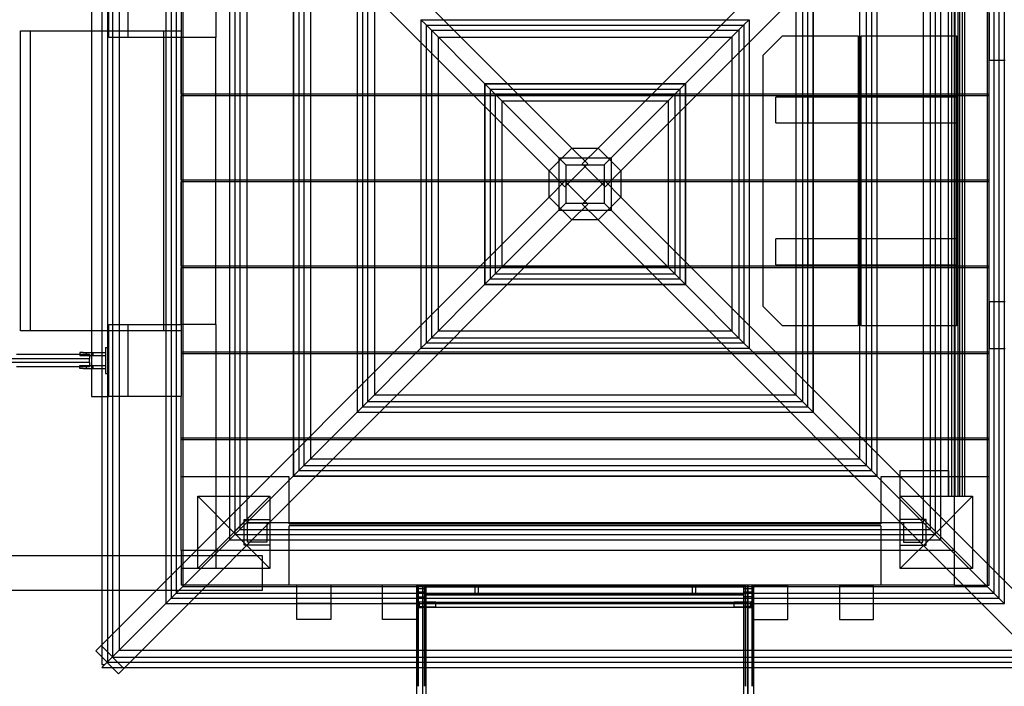
# Model space of a CAD drawing. Units: millimetres. Extents: x 0 to 8.51, y -5.45 to 3.22.
# Drawn here: x 5.51 to 7.04, y -0.78 to 0.25 of the extents above; entities that cross this region are included whole.
import ezdxf

# ---------------------------------------------------------------- set-up
doc = ezdxf.new("R2010")
doc.units = ezdxf.units.MM
doc.layers.add('SPIELGERÄTE', color=7, linetype='Continuous')

# ---------------------------------------------------------------- blocks, each defined once
blk = doc.blocks.new('3.4630')
at = {"layer": 'SPIELGERÄTE'}
for p, q in [((6.3644, 0.0509), (5.661, 0.7544)), ((6.4053, 0.0509), (7.1087, 0.7544)), ((5.6437, 0.7364), (5.6437, -0.746)), ((6.3291, 0.0156), (5.6256, 0.719)), ((5.6514, 0.7286), (5.6514, -0.7383)), ((6.4406, 0.0156), (7.1441, 0.719)), ((5.6352, 0.7095), (5.6352, -0.7192)), ((5.6353, 0.7094), (5.6353, -0.719)), ((5.662, 0.718), (5.662, -0.7277)), ((5.7426, 0.6374), (5.7426, -0.6471)), ((5.7504, 0.6296), (5.7504, -0.6393)), ((5.7504, 0.6296), (5.7504, -0.6393)), ((5.812, 0.627), (5.812, 0.2225)), ((7.0193, 0.6296), (7.0193, -0.6393)), ((7.0193, 0.6296), (7.0193, -0.6393)), ((7.0271, 0.6374), (7.0271, -0.6471)), ((5.761, 0.619), (5.761, -0.6287)), ((5.761, 0.619), (5.761, -0.6287)), ((7.0087, 0.619), (7.0087, -0.6287)), ((7.0087, 0.619), (7.0087, -0.6287)), ((5.7342, 0.6105), (5.7342, -0.6202)), ((5.7343, 0.6104), (5.7343, -0.6201)), ((7.0354, 0.6104), (7.0354, -0.6201)), ((6.958, -0.627), (6.958, 0.573)), ((7.012, -0.627), (7.012, 0.573)), ((5.8416, 0.5384), (5.8416, -0.5481)), ((6.9281, 0.5384), (6.9281, -0.5481)), ((5.8494, 0.5306), (5.8494, -0.5403)), ((5.8494, 0.5306), (5.8494, -0.5403)), ((5.86, 0.52), (5.86, -0.5297)), ((5.86, 0.52), (5.86, -0.5297)), ((6.9097, 0.52), (6.9097, -0.5297)), ((6.9097, 0.52), (6.9097, -0.5297)), ((6.9203, 0.5306), (6.9203, -0.5403)), ((6.9203, 0.5306), (6.9203, -0.5403)), ((5.8332, 0.5115), (5.8332, -0.5212)), ((5.8333, 0.5114), (5.8333, -0.5211)), ((6.9364, 0.5114), (6.9364, -0.5211)), ((6.9366, 0.5115), (6.9366, -0.5212)), ((6.949, -0.489), (6.949, 0.489)), ((6.954, -0.489), (6.954, 0.489)), ((6.954, -0.489), (6.954, 0.489)), ((6.959, -0.489), (6.959, 0.489)), ((6.959, -0.489), (6.959, 0.489)), ((6.964, -0.489), (6.964, 0.489)), ((6.9665, -0.489), (6.9665, 0.489)), ((6.9704, -0.489), (6.9704, 0.489)), ((6.974, -0.489), (6.974, 0.489)), ((5.9406, 0.4394), (5.9406, -0.4491)), ((5.9484, 0.4316), (5.9484, -0.4413)), ((5.9484, 0.4316), (5.9484, -0.4413)), ((6.8213, 0.4316), (6.8213, -0.4413)), ((6.8213, 0.4316), (6.8213, -0.4413)), ((6.8291, 0.4394), (6.8291, -0.4491)), ((5.959, 0.421), (5.959, -0.4307)), ((5.959, 0.421), (5.959, -0.4307)), ((6.8107, 0.421), (6.8107, -0.4307)), ((6.8107, 0.421), (6.8107, -0.4307)), ((5.9322, 0.4125), (5.9322, -0.4222)), ((5.9323, 0.4124), (5.9323, -0.4221)), ((6.8374, 0.4124), (6.8374, -0.4221)), ((6.8376, 0.4125), (6.8376, -0.4222)), ((6.0396, 0.3404), (6.0396, -0.3501)), ((6.7301, 0.3404), (6.7301, -0.3501)), ((5.646, 0.2225), (5.646, 0.3345)), ((5.676, 0.2325), (5.676, 0.3345)), ((5.676, 0.2225), (5.676, 0.3345)), ((5.758, 0.3345), (5.758, 0.2225)), ((6.0474, 0.3326), (6.0474, -0.3423)), ((6.0474, 0.3326), (6.0474, -0.3423)), ((6.058, 0.322), (6.058, -0.3317)), ((6.058, 0.322), (6.058, -0.3317)), ((6.7117, 0.322), (6.7117, -0.3317)), ((6.7117, 0.322), (6.7117, -0.3317)), ((6.7223, 0.3326), (6.7223, -0.3423)), ((6.7223, 0.3326), (6.7223, -0.3423)), ((6.0311, 0.3135), (6.0311, -0.3232)), ((6.0313, 0.3134), (6.0313, -0.3231)), ((6.7384, 0.3134), (6.7384, -0.3231)), ((6.7386, 0.3135), (6.7386, -0.3232)), ((5.619, 0.266), (5.619, 0.2325)), ((7.012, 0.26), (7.012, 0.187)), ((6.1301, 0.2499), (6.1302, 0.2498)), ((6.1301, 0.2499), (6.1301, 0.2145)), ((6.1301, 0.2499), (6.1302, 0.2498)), ((6.1302, 0.2498), (6.1303, 0.2497)), ((6.1302, 0.2498), (6.1303, 0.2497)), ((6.1303, 0.2497), (6.1372, 0.2428)), ((6.1303, 0.2497), (6.1303, 0.2473)), ((6.1303, 0.2497), (6.1372, 0.2428)), ((6.1303, 0.2497), (6.1327, 0.2497)), ((6.1303, 0.2473), (6.1303, 0.2144)), ((6.1327, 0.2497), (6.1656, 0.2497)), ((6.1656, 0.2497), (6.6041, 0.2497)), ((6.6041, 0.2497), (6.637, 0.2497)), ((6.6394, 0.2497), (6.6325, 0.2428)), ((6.6325, 0.2428), (6.6394, 0.2497)), ((6.637, 0.2497), (6.6394, 0.2497)), ((6.6395, 0.2498), (6.6394, 0.2497)), ((6.6394, 0.2497), (6.6395, 0.2498)), ((6.6394, 0.2497), (6.6394, 0.2473)), ((6.6394, 0.2473), (6.6394, 0.2144)), ((6.6396, 0.2499), (6.6395, 0.2498)), ((6.6395, 0.2498), (6.6396, 0.2499)), ((6.6396, 0.2499), (6.6396, 0.2145)), ((5.509, 0.2325), (5.6352, 0.2325)), ((5.509, -0.2325), (5.509, 0.2325)), ((5.524, 0.2325), (5.524, -0.2325)), ((5.619, 0.2325), (5.619, -0.2325)), ((5.6352, 0.2325), (5.758, 0.2325)), ((5.646, 0.2325), (5.758, 0.2325)), ((5.676, 0.2225), (5.676, 0.2325)), ((5.731, 0.2325), (5.731, 0.2225)), ((5.731, 0.2325), (5.731, -0.2325)), ((6.1372, 0.2428), (6.2291, 0.1509)), ((6.1372, 0.2428), (6.2291, 0.1509)), ((6.1386, 0.2414), (6.1386, -0.2511)), ((6.1386, 0.2414), (6.6311, 0.2414)), ((6.1464, 0.2336), (6.1464, -0.2433)), ((6.1464, 0.2336), (6.1464, -0.2433)), ((6.1464, 0.2336), (6.6233, 0.2336)), ((6.1464, 0.2336), (6.6233, 0.2336)), ((6.6325, 0.2428), (6.5406, 0.1509)), ((6.5406, 0.1509), (6.6325, 0.2428)), ((6.6233, 0.2336), (6.6233, -0.2433)), ((6.6233, 0.2336), (6.6233, -0.2433)), ((6.6311, 0.2414), (6.6311, -0.2511)), ((5.758, 0.2225), (5.646, 0.2225)), ((5.731, 0.2225), (5.731, -0.2225)), ((5.758, 0.1348), (5.758, 0.2225)), ((5.758, 0.2225), (5.758, -0.2225)), ((5.812, 0.2225), (5.758, 0.2225)), ((5.812, -0.2225), (5.812, 0.2225)), ((6.1301, 0.2145), (6.1301, -0.2242)), ((6.1303, 0.2144), (6.1303, -0.2241)), ((6.157, 0.223), (6.157, -0.2327)), ((6.157, 0.223), (6.157, -0.2327)), ((6.157, 0.223), (6.6127, 0.223)), ((6.157, 0.223), (6.6127, 0.223)), ((6.6127, 0.223), (6.6127, -0.2327)), ((6.6127, 0.223), (6.6127, -0.2327)), ((6.6394, 0.2144), (6.6394, -0.2241)), ((6.6396, 0.2145), (6.6396, -0.2242)), ((6.661, 0.195), (6.691, 0.225)), ((6.691, 0.225), (6.8085, 0.225)), ((6.8085, 0.225), (6.8085, -0.225)), ((6.8135, 0.225), (6.961, 0.225)), ((6.8135, -0.225), (6.8135, 0.225)), ((6.961, 0.225), (6.961, -0.225)), ((6.661, -0.195), (6.661, 0.195)), ((7.012, 0.187), (7.037, 0.187)), ((6.2291, 0.1509), (6.2292, 0.1508)), ((6.2291, 0.1509), (6.2291, 0.1155)), ((6.2291, 0.1509), (6.2292, 0.1508)), ((6.2291, 0.1509), (6.2645, 0.1509)), ((6.2292, 0.1508), (6.2293, 0.1507)), ((6.2292, 0.1508), (6.2293, 0.1507)), ((6.2293, 0.1507), (6.2418, 0.1382)), ((6.2293, 0.1507), (6.2293, 0.1464)), ((6.2293, 0.1507), (6.2418, 0.1382)), ((6.2293, 0.1507), (6.2336, 0.1507)), ((6.2293, 0.1464), (6.2293, 0.1154)), ((6.2336, 0.1507), (6.2646, 0.1507)), ((6.2376, 0.1424), (6.2376, -0.1521)), ((6.2376, 0.1424), (6.5321, 0.1424)), ((6.2418, 0.1382), (6.3444, 0.0356)), ((6.2418, 0.1382), (6.3444, 0.0356)), ((6.2645, 0.1509), (6.5052, 0.1509)), ((6.2646, 0.1507), (6.5051, 0.1507)), ((6.5279, 0.1382), (6.4253, 0.0356)), ((6.4253, 0.0356), (6.5279, 0.1382)), ((6.5051, 0.1507), (6.5361, 0.1507)), ((6.5052, 0.1509), (6.5406, 0.1509)), ((6.5404, 0.1507), (6.5279, 0.1382)), ((6.5279, 0.1382), (6.5404, 0.1507)), ((6.5321, 0.1424), (6.5321, -0.1521)), ((6.5361, 0.1507), (6.5404, 0.1507)), ((6.5406, 0.1508), (6.5404, 0.1507)), ((6.5404, 0.1507), (6.5406, 0.1508)), ((6.5404, 0.1507), (6.5404, 0.1464)), ((6.5404, 0.1464), (6.5404, 0.1154)), ((6.5406, 0.1509), (6.5406, 0.1508)), ((6.5406, 0.1509), (6.5406, 0.1155)), ((6.5406, 0.1508), (6.5406, 0.1509)), ((5.758, 0.1348), (7.012, 0.1348)), ((5.758, 0.0015), (5.758, 0.1318)), ((7.012, 0.1318), (5.758, 0.1318)), ((6.2454, 0.1346), (6.2454, -0.1443)), ((6.2454, 0.1346), (6.2454, -0.1443)), ((6.2454, 0.1346), (6.5243, 0.1346)), ((6.2454, 0.1346), (6.5243, 0.1346)), ((6.256, 0.124), (6.256, -0.1337)), ((6.256, 0.124), (6.256, -0.1337)), ((6.256, 0.124), (6.5137, 0.124)), ((6.256, 0.124), (6.5137, 0.124)), ((6.5137, 0.124), (6.5137, -0.1337)), ((6.5137, 0.124), (6.5137, -0.1337)), ((6.5243, 0.1346), (6.5243, -0.1443)), ((6.5243, 0.1346), (6.5243, -0.1443)), ((6.681, 0.09), (6.681, 0.13)), ((6.961, 0.13), (6.681, 0.13)), ((6.731, 0.09), (6.731, 0.13)), ((6.2291, 0.1155), (6.2291, -0.1252)), ((6.2293, 0.1154), (6.2293, -0.1251)), ((6.5404, 0.1154), (6.5404, -0.1251)), ((6.5406, 0.1155), (6.5406, -0.1252)), ((6.681, 0.09), (6.961, 0.09)), ((6.3291, 0.0156), (6.3644, 0.0509)), ((6.3644, 0.0509), (6.4053, 0.0509)), ((6.3644, 0.0509), (6.3891, 0.0263)), ((6.4053, 0.0509), (6.3806, 0.0263)), ((6.4053, 0.0509), (6.4406, 0.0156)), ((6.3444, 0.0356), (6.3444, -0.0453)), ((6.3444, 0.0356), (6.355, 0.025)), ((6.3444, 0.0356), (6.4253, 0.0356)), ((6.3444, 0.0356), (6.355, 0.025)), ((6.4253, 0.0356), (6.4147, 0.025)), ((6.4147, 0.025), (6.4253, 0.0356)), ((6.4253, 0.0356), (6.4253, -0.0453)), ((6.3291, -0.0253), (6.3291, 0.0156)), ((6.3537, -0.0091), (6.3291, 0.0156)), ((6.3891, 0.0263), (6.3537, -0.0091)), ((6.355, 0.025), (6.355, -0.0347)), ((6.355, 0.025), (6.4147, 0.025)), ((6.3806, 0.0263), (6.416, -0.0091)), ((6.4147, 0.025), (6.4147, -0.0347)), ((6.416, -0.0091), (6.4406, 0.0156)), ((6.4406, 0.0156), (6.4406, -0.0253)), ((5.758, 0.0015), (7.012, 0.0015)), ((5.758, -0.1318), (5.758, -0.0015)), ((7.012, -0.0015), (5.758, -0.0015)), ((6.3537, -0.0006), (6.3291, -0.0253)), ((6.3891, -0.036), (6.3537, -0.0006)), ((6.3806, -0.036), (6.416, -0.0006)), ((6.416, -0.0006), (6.4406, -0.0253)), ((6.3291, -0.0253), (5.6256, -0.7287)), ((6.3644, -0.0606), (6.3291, -0.0253)), ((6.4406, -0.0253), (6.4053, -0.0606)), ((6.4406, -0.0253), (7.1441, -0.7287)), ((6.3444, -0.0453), (6.2418, -0.1479)), ((6.2418, -0.1479), (6.3444, -0.0453)), ((6.355, -0.0347), (6.3444, -0.0453)), ((6.3444, -0.0453), (6.355, -0.0347)), ((6.3444, -0.0453), (6.4253, -0.0453)), ((6.355, -0.0347), (6.4147, -0.0347)), ((6.3644, -0.0606), (6.3891, -0.036)), ((6.4053, -0.0606), (6.3806, -0.036)), ((6.4147, -0.0347), (6.4253, -0.0453)), ((6.4147, -0.0347), (6.4253, -0.0453)), ((6.4253, -0.0453), (6.5279, -0.1479)), ((6.4253, -0.0453), (6.5279, -0.1479)), ((6.3644, -0.0606), (5.661, -0.7641)), ((6.4053, -0.0606), (6.3644, -0.0606)), ((6.4053, -0.0606), (7.1087, -0.7641)), ((6.681, -0.13), (6.681, -0.09)), ((6.961, -0.09), (6.681, -0.09)), ((6.731, -0.13), (6.731, -0.09)), ((5.758, -0.1318), (7.012, -0.1318)), ((5.758, -0.2225), (5.758, -0.1348)), ((7.012, -0.1348), (5.758, -0.1348)), ((6.2291, -0.1252), (6.2291, -0.1606)), ((6.2293, -0.1251), (6.2293, -0.1561)), ((6.256, -0.1337), (6.5137, -0.1337)), ((6.256, -0.1337), (6.5137, -0.1337)), ((6.5404, -0.1251), (6.5404, -0.1561)), ((6.5406, -0.1252), (6.5406, -0.1606)), ((6.681, -0.13), (6.961, -0.13)), ((6.2418, -0.1479), (6.2293, -0.1604)), ((6.2293, -0.1604), (6.2418, -0.1479)), ((6.2376, -0.1521), (6.5321, -0.1521)), ((6.2454, -0.1443), (6.5243, -0.1443)), ((6.2454, -0.1443), (6.5243, -0.1443)), ((6.5279, -0.1479), (6.5404, -0.1604)), ((6.5279, -0.1479), (6.5404, -0.1604)), ((6.2291, -0.1606), (6.1372, -0.2525)), ((6.1372, -0.2525), (6.2291, -0.1606)), ((6.2292, -0.1605), (6.2291, -0.1606)), ((6.2291, -0.1606), (6.2292, -0.1605)), ((6.2291, -0.1606), (6.2645, -0.1606)), ((6.2293, -0.1604), (6.2292, -0.1605)), ((6.2292, -0.1605), (6.2293, -0.1604)), ((6.2293, -0.1561), (6.2293, -0.1604)), ((6.2293, -0.1604), (6.2336, -0.1604)), ((6.2336, -0.1604), (6.2646, -0.1604)), ((6.2645, -0.1606), (6.5052, -0.1606)), ((6.2646, -0.1604), (6.5051, -0.1604)), ((6.5051, -0.1604), (6.5361, -0.1604)), ((6.5052, -0.1606), (6.5406, -0.1606)), ((6.5361, -0.1604), (6.5404, -0.1604)), ((6.5404, -0.1561), (6.5404, -0.1604)), ((6.5404, -0.1604), (6.5406, -0.1605)), ((6.5404, -0.1604), (6.5406, -0.1605)), ((6.5406, -0.1605), (6.5406, -0.1606)), ((6.5406, -0.1605), (6.5406, -0.1606)), ((6.5406, -0.1606), (6.6325, -0.2525)), ((6.5406, -0.1606), (6.6325, -0.2525)), ((6.691, -0.225), (6.661, -0.195)), ((7.012, -0.187), (7.012, -0.26)), ((7.012, -0.187), (7.037, -0.187)), ((5.646, -0.2225), (5.758, -0.2225)), ((5.646, -0.3345), (5.646, -0.2225)), ((5.676, -0.2325), (5.676, -0.2225)), ((5.676, -0.3345), (5.676, -0.2225)), ((5.731, -0.2225), (5.731, -0.2325)), ((5.758, -0.2225), (5.758, -0.3345)), ((5.812, -0.2225), (5.758, -0.2225)), ((5.812, -0.2225), (5.812, -0.573)), ((6.1301, -0.2242), (6.1301, -0.2596)), ((6.1303, -0.2241), (6.1303, -0.257)), ((6.6394, -0.2241), (6.6394, -0.257)), ((6.6396, -0.2242), (6.6396, -0.2596)), ((6.8085, -0.225), (6.691, -0.225)), ((6.961, -0.225), (6.8135, -0.225)), ((5.6352, -0.2325), (5.509, -0.2325)), ((5.619, -0.2325), (5.619, -0.266)), ((5.758, -0.2325), (5.6352, -0.2325)), ((5.758, -0.2325), (5.646, -0.2325)), ((5.676, -0.3345), (5.676, -0.2325)), ((6.1464, -0.2433), (6.6233, -0.2433)), ((6.1464, -0.2433), (6.6233, -0.2433)), ((6.157, -0.2327), (6.6127, -0.2327)), ((6.157, -0.2327), (6.6127, -0.2327)), ((5.641, -0.2585), (5.641, -0.2985)), ((5.641, -0.2585), (5.646, -0.2585)), ((6.1301, -0.2596), (6.0326, -0.3571)), ((6.0326, -0.3571), (6.1301, -0.2596)), ((6.1302, -0.2595), (6.1301, -0.2596)), ((6.1301, -0.2596), (6.1302, -0.2595)), ((6.1301, -0.2596), (6.1655, -0.2596)), ((6.1303, -0.2594), (6.1302, -0.2595)), ((6.1302, -0.2595), (6.1303, -0.2594)), ((6.1372, -0.2525), (6.1303, -0.2594)), ((6.1303, -0.2594), (6.1372, -0.2525)), ((6.1303, -0.257), (6.1303, -0.2594)), ((6.1303, -0.2594), (6.1327, -0.2594)), ((6.1327, -0.2594), (6.1656, -0.2594)), ((6.1386, -0.2511), (6.6311, -0.2511)), ((6.1655, -0.2596), (6.6042, -0.2596)), ((6.1656, -0.2594), (6.6041, -0.2594)), ((6.6041, -0.2594), (6.637, -0.2594)), ((6.6042, -0.2596), (6.6396, -0.2596)), ((6.6325, -0.2525), (6.6394, -0.2594)), ((6.6325, -0.2525), (6.6394, -0.2594)), ((6.637, -0.2594), (6.6394, -0.2594)), ((6.6394, -0.257), (6.6394, -0.2594)), ((6.6394, -0.2594), (6.6395, -0.2595)), ((6.6394, -0.2594), (6.6395, -0.2595)), ((6.6395, -0.2595), (6.6396, -0.2596)), ((6.6395, -0.2595), (6.6396, -0.2596)), ((6.6396, -0.2596), (6.7371, -0.3571)), ((6.6396, -0.2596), (6.7371, -0.3571)), ((5.606, -0.266), (5.601, -0.266)), ((5.601, -0.266), (5.601, -0.271)), ((5.601, -0.271), (5.606, -0.271)), ((5.606, -0.266), (5.6352, -0.266)), ((5.606, -0.271), (5.6352, -0.271)), ((5.611, -0.266), (5.611, -0.271)), ((5.616, -0.2685), (5.616, -0.271)), ((5.616, -0.271), (5.616, -0.2755)), ((5.619, -0.266), (5.619, -0.271)), ((5.619, -0.271), (5.619, -0.286)), ((5.621, -0.266), (5.621, -0.271)), ((5.6352, -0.266), (5.641, -0.266)), ((5.6352, -0.271), (5.641, -0.271)), ((5.758, -0.2652), (7.012, -0.2652)), ((7.012, -0.2682), (5.758, -0.2682)), ((7.012, -0.26), (7.037, -0.26)), ((5.601, -0.286), (5.606, -0.286)), ((5.601, -0.291), (5.601, -0.286)), ((5.606, -0.286), (5.6352, -0.286)), ((5.611, -0.286), (5.611, -0.291)), ((5.616, -0.2815), (5.616, -0.2755)), ((5.616, -0.2815), (5.616, -0.286)), ((5.616, -0.286), (5.616, -0.2885)), ((5.619, -0.286), (5.619, -0.291)), ((5.621, -0.286), (5.621, -0.291)), ((5.6352, -0.286), (5.641, -0.286)), ((5.606, -0.291), (5.601, -0.291)), ((5.606, -0.291), (5.6352, -0.291)), ((5.619, -0.291), (5.619, -0.3345)), ((5.6352, -0.291), (5.641, -0.291)), ((5.641, -0.2985), (5.646, -0.2985)), ((5.619, -0.3345), (5.6352, -0.3345)), ((5.6352, -0.3345), (5.646, -0.3345)), ((5.758, -0.3345), (5.646, -0.3345)), ((5.758, -0.573), (5.758, -0.3345)), ((6.0311, -0.3232), (6.0311, -0.3586)), ((6.0313, -0.3231), (6.0313, -0.358)), ((6.058, -0.3317), (6.7117, -0.3317)), ((6.058, -0.3317), (6.7117, -0.3317)), ((6.7384, -0.3231), (6.7384, -0.358)), ((6.7386, -0.3232), (6.7386, -0.3586)), ((6.0396, -0.3501), (6.7301, -0.3501)), ((6.0474, -0.3423), (6.7223, -0.3423)), ((6.0474, -0.3423), (6.7223, -0.3423)), ((6.0311, -0.3586), (5.9323, -0.4574)), ((5.9323, -0.4574), (6.0311, -0.3586)), ((6.0313, -0.3584), (6.0311, -0.3586)), ((6.0311, -0.3586), (6.0313, -0.3584)), ((6.0311, -0.3586), (6.0665, -0.3586)), ((6.0326, -0.3571), (6.0313, -0.3584)), ((6.0313, -0.3584), (6.0326, -0.3571)), ((6.0313, -0.358), (6.0313, -0.3584)), ((6.0313, -0.3584), (6.0313, -0.3584)), ((6.0313, -0.3584), (6.0313, -0.3584)), ((6.0313, -0.3584), (6.0317, -0.3584)), ((6.0317, -0.3584), (6.0666, -0.3584)), ((6.0665, -0.3586), (6.7032, -0.3586)), ((6.0666, -0.3584), (6.7031, -0.3584)), ((6.7031, -0.3584), (6.738, -0.3584)), ((6.7032, -0.3586), (6.7386, -0.3586)), ((6.7371, -0.3571), (6.7384, -0.3584)), ((6.7371, -0.3571), (6.7384, -0.3584)), ((6.738, -0.3584), (6.7384, -0.3584)), ((6.7384, -0.358), (6.7384, -0.3584)), ((6.7384, -0.3584), (6.7384, -0.3584)), ((6.7384, -0.3584), (6.7384, -0.3584)), ((6.7384, -0.3584), (6.7386, -0.3586)), ((6.7384, -0.3584), (6.7386, -0.3586)), ((6.7386, -0.3586), (6.8374, -0.4574)), ((6.7386, -0.3586), (6.8374, -0.4574)), ((5.758, -0.3985), (7.012, -0.3985)), ((7.012, -0.4015), (5.758, -0.4015)), ((5.9322, -0.4222), (5.9322, -0.4576)), ((5.9323, -0.4221), (5.9323, -0.4574)), ((6.8374, -0.4221), (6.8374, -0.4574)), ((6.8376, -0.4222), (6.8376, -0.4576)), ((5.9484, -0.4413), (6.8213, -0.4413)), ((5.9484, -0.4413), (6.8213, -0.4413)), ((5.959, -0.4307), (6.8107, -0.4307)), ((5.959, -0.4307), (6.8107, -0.4307)), ((5.9322, -0.4576), (5.8333, -0.5564)), ((5.8333, -0.5564), (5.9322, -0.4576)), ((5.9323, -0.4574), (5.9322, -0.4576)), ((5.9322, -0.4576), (5.9323, -0.4574)), ((5.9322, -0.4576), (5.9675, -0.4576)), ((5.9323, -0.4574), (5.9676, -0.4574)), ((5.9406, -0.4491), (6.8291, -0.4491)), ((5.9675, -0.4576), (6.8022, -0.4576)), ((5.9676, -0.4574), (6.8021, -0.4574)), ((6.8021, -0.4574), (6.8374, -0.4574)), ((6.8022, -0.4576), (6.8376, -0.4576)), ((6.8374, -0.4574), (6.8376, -0.4576)), ((6.8374, -0.4574), (6.8376, -0.4576)), ((6.8376, -0.4576), (6.9364, -0.5564)), ((6.8376, -0.4576), (6.9364, -0.5564)), ((6.874, -0.449), (6.949, -0.449)), ((6.874, -0.489), (6.874, -0.449)), ((6.949, -0.449), (6.949, -0.489)), ((5.926, -0.459), (5.758, -0.459)), ((5.926, -0.5318), (5.926, -0.459)), ((6.844, -0.459), (6.844, -0.5318)), ((7.012, -0.459), (6.844, -0.459)), ((5.84, -0.545), (5.784, -0.489)), ((5.784, -0.601), (5.784, -0.489)), ((5.784, -0.489), (5.896, -0.489)), ((5.784, -0.601), (5.896, -0.489)), ((5.896, -0.489), (5.84, -0.545)), ((5.896, -0.489), (5.896, -0.489)), ((5.896, -0.489), (5.896, -0.601)), ((6.874, -0.489), (6.93, -0.545)), ((6.874, -0.489), (6.986, -0.489)), ((6.874, -0.489), (6.874, -0.489)), ((6.874, -0.601), (6.874, -0.489)), ((6.874, -0.489), (6.986, -0.601)), ((6.93, -0.545), (6.986, -0.489)), ((6.986, -0.489), (6.986, -0.601)), ((5.8332, -0.5212), (5.8332, -0.5565)), ((5.8333, -0.5211), (5.8333, -0.5564)), ((5.856, -0.525), (5.896, -0.525)), ((5.856, -0.565), (5.856, -0.525)), ((5.856, -0.565), (5.856, -0.525)), ((5.856, -0.525), (5.896, -0.525)), ((5.86, -0.5297), (6.9097, -0.5297)), ((5.86, -0.5297), (6.9097, -0.5297)), ((5.861, -0.56), (5.861, -0.53)), ((5.861, -0.53), (5.891, -0.53)), ((5.891, -0.53), (5.891, -0.56)), ((5.926, -0.5318), (6.844, -0.5318)), ((6.914, -0.525), (6.874, -0.525)), ((6.914, -0.525), (6.874, -0.525)), ((6.879, -0.53), (6.879, -0.56)), ((6.909, -0.53), (6.879, -0.53)), ((6.909, -0.56), (6.909, -0.53)), ((6.914, -0.565), (6.914, -0.525)), ((6.914, -0.565), (6.914, -0.525)), ((6.9364, -0.5211), (6.9364, -0.5564)), ((6.9366, -0.5212), (6.9366, -0.5565)), ((5.784, -0.601), (5.84, -0.545)), ((5.84, -0.545), (5.896, -0.601)), ((5.8416, -0.5481), (6.9281, -0.5481)), ((5.8494, -0.5403), (6.9203, -0.5403)), ((5.8494, -0.5403), (6.9203, -0.5403)), ((6.844, -0.5348), (5.926, -0.5348)), ((5.926, -0.627), (5.926, -0.5348)), ((6.844, -0.5348), (6.844, -0.627)), ((6.93, -0.545), (6.874, -0.601)), ((6.986, -0.601), (6.93, -0.545)), ((5.8332, -0.5565), (5.7343, -0.6554)), ((5.7343, -0.6554), (5.8332, -0.5565)), ((5.8333, -0.5564), (5.8332, -0.5565)), ((5.8332, -0.5565), (5.8333, -0.5564)), ((5.8332, -0.5565), (5.8685, -0.5565)), ((5.8333, -0.5564), (5.8686, -0.5564)), ((5.896, -0.565), (5.856, -0.565)), ((5.896, -0.565), (5.856, -0.565)), ((5.891, -0.56), (5.861, -0.56)), ((5.8685, -0.5565), (6.9012, -0.5565)), ((5.8686, -0.5564), (6.9011, -0.5564)), ((6.874, -0.565), (6.914, -0.565)), ((6.874, -0.565), (6.914, -0.565)), ((6.879, -0.56), (6.909, -0.56)), ((6.9011, -0.5564), (6.9364, -0.5564)), ((6.9012, -0.5565), (6.9366, -0.5565)), ((6.9364, -0.5564), (6.9366, -0.5565)), ((6.9364, -0.5564), (6.9366, -0.5565)), ((6.9366, -0.5565), (7.0354, -0.6554)), ((6.9366, -0.5565), (7.0354, -0.6554)), ((5.758, -0.573), (5.758, -0.627)), ((6.958, -0.573), (5.758, -0.573)), ((5.812, -0.573), (5.758, -0.573)), ((5.812, -0.573), (5.812, -0.601)), ((6.958, -0.627), (6.958, -0.573)), ((2.754, -0.581), (5.6352, -0.581)), ((5.6352, -0.581), (5.884, -0.581)), ((5.884, -0.581), (5.884, -0.635)), ((5.784, -0.601), (5.758, -0.601)), ((5.784, -0.601), (5.784, -0.601)), ((5.896, -0.601), (5.784, -0.601)), ((6.986, -0.601), (6.874, -0.601)), ((6.986, -0.601), (6.986, -0.601)), ((5.7342, -0.6202), (5.7342, -0.6555)), ((5.7343, -0.6201), (5.7343, -0.6554)), ((7.0354, -0.6201), (7.0354, -0.6554)), ((5.6352, -0.635), (2.628, -0.635)), ((5.884, -0.635), (5.6352, -0.635)), ((5.7504, -0.6393), (7.0193, -0.6393)), ((5.7504, -0.6393), (7.0193, -0.6393)), ((6.958, -0.627), (5.758, -0.627)), ((5.761, -0.6287), (7.0087, -0.6287)), ((5.761, -0.6287), (7.0087, -0.6287)), ((5.9905, -0.627), (5.9375, -0.627)), ((5.9375, -0.655), (5.9375, -0.627)), ((5.9905, -0.627), (5.9905, -0.655)), ((6.1235, -0.627), (6.0705, -0.627)), ((6.0705, -0.655), (6.0705, -0.627)), ((6.1235, -0.627), (6.1235, -0.655)), ((6.1235, -0.629), (6.1235, -0.6621)), ((6.1235, -0.6321), (6.126, -0.6321)), ((6.1235, -0.6321), (6.126, -0.6321)), ((6.1235, -0.6371), (6.126, -0.6371)), ((6.1235, -0.6371), (6.126, -0.6371)), ((6.1255, -0.627), (6.126, -0.627)), ((6.126, -0.6621), (6.126, -0.627)), ((6.126, -0.627), (6.126, -0.6621)), ((6.126, -0.627), (6.136, -0.627)), ((6.126, -0.6321), (6.136, -0.6321)), ((6.126, -0.6321), (6.136, -0.6321)), ((6.126, -0.6371), (6.136, -0.6371)), ((6.126, -0.6371), (6.136, -0.6371)), ((6.1325, -0.627), (6.1325, -0.6701)), ((6.1325, -0.627), (6.1325, -0.6701)), ((6.136, -0.6621), (6.136, -0.627)), ((6.136, -0.627), (6.136, -0.6621)), ((6.136, -0.627), (6.1365, -0.627)), ((6.136, -0.6321), (6.1385, -0.6321)), ((6.136, -0.6321), (6.1385, -0.6321)), ((6.136, -0.6371), (6.1385, -0.6371)), ((6.136, -0.6371), (6.1385, -0.6371)), ((6.1365, -0.627), (6.6335, -0.627)), ((6.1385, -0.627), (6.1385, -0.629)), ((6.1385, -0.6621), (6.1385, -0.629)), ((6.1385, -0.6295), (6.6315, -0.6295)), ((6.6315, -0.6295), (6.1385, -0.6295)), ((6.1385, -0.6395), (6.6315, -0.6395)), ((6.6315, -0.6395), (6.1385, -0.6395)), ((6.214, -0.627), (6.214, -0.6295)), ((6.214, -0.6295), (6.214, -0.6395)), ((6.214, -0.6395), (6.214, -0.642)), ((6.219, -0.627), (6.219, -0.6295)), ((6.219, -0.6295), (6.219, -0.6395)), ((6.219, -0.6395), (6.219, -0.642)), ((6.551, -0.627), (6.551, -0.6295)), ((6.551, -0.6295), (6.551, -0.6395)), ((6.551, -0.6395), (6.551, -0.642)), ((6.556, -0.627), (6.556, -0.6295)), ((6.556, -0.6295), (6.556, -0.6395)), ((6.556, -0.6395), (6.556, -0.642)), ((6.6315, -0.627), (6.6315, -0.629)), ((6.6315, -0.6621), (6.6315, -0.629)), ((6.6315, -0.6321), (6.634, -0.6321)), ((6.6315, -0.6321), (6.634, -0.6321)), ((6.6315, -0.6371), (6.634, -0.6371)), ((6.6315, -0.6371), (6.634, -0.6371)), ((6.634, -0.627), (6.6335, -0.627)), ((6.644, -0.627), (6.634, -0.627)), ((6.634, -0.6621), (6.634, -0.627)), ((6.634, -0.627), (6.634, -0.6621)), ((6.634, -0.6321), (6.644, -0.6321)), ((6.634, -0.6321), (6.644, -0.6321)), ((6.634, -0.6371), (6.644, -0.6371)), ((6.634, -0.6371), (6.644, -0.6371)), ((6.6375, -0.627), (6.6375, -0.6701)), ((6.6375, -0.6701), (6.6375, -0.627)), ((6.644, -0.6621), (6.644, -0.627)), ((6.6445, -0.627), (6.644, -0.627)), ((6.644, -0.627), (6.644, -0.6621)), ((6.644, -0.6321), (6.6465, -0.6321)), ((6.644, -0.6321), (6.6465, -0.6321)), ((6.644, -0.6371), (6.6465, -0.6371)), ((6.644, -0.6371), (6.6465, -0.6371)), ((6.6465, -0.627), (6.6465, -0.655)), ((6.6465, -0.627), (6.6995, -0.627)), ((6.6465, -0.629), (6.6465, -0.6621)), ((6.6995, -0.655), (6.6995, -0.627)), ((6.7795, -0.627), (6.7795, -0.655)), ((6.7795, -0.627), (6.8325, -0.627)), ((6.8325, -0.655), (6.8325, -0.627)), ((6.958, -0.627), (7.012, -0.627)), ((5.7342, -0.6555), (5.6433, -0.7464)), ((5.6433, -0.7464), (5.7342, -0.6555)), ((5.7343, -0.6554), (5.7342, -0.6555)), ((5.7342, -0.6555), (5.7343, -0.6554)), ((5.7342, -0.6555), (5.7695, -0.6555)), ((5.7343, -0.6554), (5.7697, -0.6554)), ((5.7426, -0.6471), (7.0271, -0.6471)), ((5.7695, -0.6555), (7.0002, -0.6555)), ((5.7697, -0.6554), (7.0001, -0.6554)), ((5.9905, -0.655), (5.9375, -0.655)), ((5.9375, -0.68), (5.9375, -0.655)), ((5.9905, -0.655), (5.9905, -0.68)), ((6.1235, -0.655), (6.0705, -0.655)), ((6.0705, -0.68), (6.0705, -0.655)), ((6.1235, -0.6448), (6.126, -0.6448)), ((6.1245, -0.6496), (6.1235, -0.6496)), ((6.1245, -0.6496), (6.1235, -0.6496)), ((6.1235, -0.6549), (6.1265, -0.6549)), ((6.1235, -0.655), (6.1235, -0.68)), ((6.1245, -0.6646), (6.1245, -0.6496)), ((6.1245, -0.6646), (6.1245, -0.6496)), ((6.126, -0.6511), (6.1245, -0.6496)), ((6.128, -0.6531), (6.1245, -0.6496)), ((6.126, -0.6448), (6.136, -0.6448)), ((6.1275, -0.6526), (6.126, -0.6511)), ((6.1265, -0.6549), (6.1265, -0.6571)), ((6.1275, -0.6526), (6.1275, -0.6616)), ((6.1275, -0.6526), (6.1325, -0.6526)), ((6.128, -0.6611), (6.128, -0.6531)), ((6.1535, -0.6531), (6.128, -0.6531)), ((6.1325, -0.6531), (6.6375, -0.6531)), ((6.136, -0.6448), (6.1385, -0.6448)), ((6.1385, -0.642), (6.6315, -0.642)), ((6.1535, -0.6611), (6.1535, -0.6531)), ((6.6165, -0.6611), (6.6165, -0.6531)), ((6.642, -0.6531), (6.6165, -0.6531)), ((6.634, -0.6448), (6.6315, -0.6448)), ((6.644, -0.6448), (6.634, -0.6448)), ((6.6375, -0.6526), (6.6425, -0.6526)), ((6.642, -0.6531), (6.6455, -0.6496)), ((6.642, -0.6611), (6.642, -0.6531)), ((6.6425, -0.6526), (6.644, -0.6511)), ((6.6425, -0.6526), (6.6425, -0.6616)), ((6.6435, -0.6549), (6.6435, -0.6571)), ((6.6465, -0.6549), (6.6435, -0.6549)), ((6.6465, -0.6448), (6.644, -0.6448)), ((6.644, -0.6511), (6.6455, -0.6496)), ((6.6455, -0.6646), (6.6455, -0.6496)), ((6.6455, -0.6646), (6.6455, -0.6496)), ((6.6465, -0.6496), (6.6455, -0.6496)), ((6.6465, -0.6496), (6.6455, -0.6496)), ((6.6465, -0.655), (6.6465, -0.68)), ((6.6465, -0.655), (6.6995, -0.655)), ((6.6995, -0.68), (6.6995, -0.655)), ((6.7795, -0.655), (6.7795, -0.68)), ((6.7795, -0.655), (6.8325, -0.655)), ((6.8325, -0.68), (6.8325, -0.655)), ((7.0001, -0.6554), (7.0354, -0.6554)), ((7.0002, -0.6555), (7.0355, -0.6555)), ((6.1235, -0.6571), (6.1265, -0.6571)), ((6.1235, -0.6592), (6.1265, -0.6592)), ((6.1235, -0.66), (6.126, -0.66)), ((6.1235, -0.6621), (6.1235, -0.6979)), ((6.1245, -0.6646), (6.1235, -0.6646)), ((6.1245, -0.6646), (6.1235, -0.6646)), ((6.128, -0.6611), (6.1245, -0.6646)), ((6.126, -0.6631), (6.1245, -0.6646)), ((6.126, -0.66), (6.136, -0.66)), ((6.1275, -0.6616), (6.126, -0.6631)), ((6.126, -0.6979), (6.126, -0.6621)), ((6.126, -0.6621), (6.126, -0.6979)), ((6.1265, -0.6571), (6.1265, -0.6592)), ((6.1275, -0.6616), (6.1325, -0.6616)), ((6.1535, -0.6611), (6.128, -0.6611)), ((6.1325, -0.6611), (6.6375, -0.6611)), ((6.1325, -0.6701), (6.1325, -0.6744)), ((6.1325, -0.6701), (6.1325, -0.6744)), ((6.136, -0.66), (6.1385, -0.66)), ((6.136, -0.6979), (6.136, -0.6621)), ((6.136, -0.6621), (6.136, -0.6979)), ((6.1385, -0.6979), (6.1385, -0.6621)), ((6.642, -0.6611), (6.6165, -0.6611)), ((6.634, -0.66), (6.6315, -0.66)), ((6.6315, -0.6979), (6.6315, -0.6621)), ((6.644, -0.66), (6.634, -0.66)), ((6.634, -0.6979), (6.634, -0.6621)), ((6.634, -0.6621), (6.634, -0.6979)), ((6.6375, -0.6616), (6.6425, -0.6616)), ((6.6375, -0.6701), (6.6375, -0.6744)), ((6.6375, -0.6744), (6.6375, -0.6701)), ((6.642, -0.6611), (6.6455, -0.6646)), ((6.6425, -0.6616), (6.644, -0.6631)), ((6.6435, -0.6571), (6.6435, -0.6592)), ((6.6465, -0.6571), (6.6435, -0.6571)), ((6.6465, -0.6592), (6.6435, -0.6592)), ((6.6465, -0.66), (6.644, -0.66)), ((6.644, -0.6979), (6.644, -0.6621)), ((6.644, -0.6621), (6.644, -0.6979)), ((6.644, -0.6631), (6.6455, -0.6646)), ((6.6465, -0.6646), (6.6455, -0.6646)), ((6.6465, -0.6646), (6.6455, -0.6646)), ((6.6465, -0.6621), (6.6465, -0.6979)), ((5.9905, -0.68), (5.9375, -0.68)), ((6.1235, -0.68), (6.0705, -0.68)), ((6.1325, -0.6744), (6.1325, -0.7515)), ((6.1325, -0.6744), (6.1325, -0.7515)), ((6.6375, -0.6744), (6.6375, -0.7515)), ((6.6375, -0.7515), (6.6375, -0.6744)), ((6.6465, -0.68), (6.6995, -0.68)), ((6.7795, -0.68), (6.8325, -0.68)), ((6.1235, -0.6979), (6.1235, -0.7177)), ((6.126, -0.7192), (6.126, -0.6979)), ((6.126, -0.6979), (6.126, -0.7192)), ((6.136, -0.7192), (6.136, -0.6979)), ((6.136, -0.6979), (6.136, -0.7192)), ((6.1385, -0.7177), (6.1385, -0.6979)), ((6.6315, -0.7177), (6.6315, -0.6979)), ((6.634, -0.7192), (6.634, -0.6979)), ((6.634, -0.6979), (6.634, -0.7192)), ((6.644, -0.7192), (6.644, -0.6979)), ((6.644, -0.6979), (6.644, -0.7192)), ((6.6465, -0.6979), (6.6465, -0.7177)), ((6.1235, -0.7177), (6.1235, -0.7377)), ((6.1385, -0.7377), (6.1385, -0.7177)), ((6.6315, -0.7377), (6.6315, -0.7177)), ((6.6465, -0.7177), (6.6465, -0.7377)), ((5.6256, -0.7287), (5.661, -0.7641)), ((5.6691, -0.7559), (5.6338, -0.7206)), ((5.6352, -0.7192), (5.6352, -0.7382)), ((5.6353, -0.719), (5.6353, -0.7384)), ((5.662, -0.7277), (7.1077, -0.7277)), ((6.126, -0.7392), (6.126, -0.7192)), ((6.126, -0.7192), (6.126, -0.7392)), ((6.136, -0.7392), (6.136, -0.7192)), ((6.136, -0.7192), (6.136, -0.7392)), ((6.634, -0.7392), (6.634, -0.7192)), ((6.634, -0.7192), (6.634, -0.7392)), ((6.644, -0.7392), (6.644, -0.7192)), ((6.644, -0.7192), (6.644, -0.7392)), ((5.6352, -0.7382), (5.6352, -0.7498)), ((5.6353, -0.7384), (5.6353, -0.7498)), ((5.6353, -0.7544), (5.6433, -0.7464)), ((5.6433, -0.7464), (5.6399, -0.7498)), ((5.6437, -0.746), (7.1261, -0.746)), ((5.6514, -0.7383), (7.1183, -0.7383)), ((6.1235, -0.7377), (6.1235, -0.7545)), ((6.126, -0.7545), (6.126, -0.7392)), ((6.126, -0.7392), (6.126, -0.7545)), ((6.136, -0.7545), (6.136, -0.7392)), ((6.136, -0.7392), (6.136, -0.7545)), ((6.1385, -0.7545), (6.1385, -0.7377)), ((6.6315, -0.7545), (6.6315, -0.7377)), ((6.634, -0.7545), (6.634, -0.7392)), ((6.634, -0.7392), (6.634, -0.7545)), ((6.644, -0.7545), (6.644, -0.7392)), ((6.644, -0.7392), (6.644, -0.7545)), ((6.6465, -0.7377), (6.6465, -0.7545)), ((5.6352, -0.7498), (5.6353, -0.7498)), ((5.6352, -0.7545), (5.6353, -0.7544)), ((5.6352, -0.7545), (5.6515, -0.7545)), ((5.6353, -0.7498), (5.6399, -0.7498)), ((5.6353, -0.7544), (5.6513, -0.7544)), ((5.6513, -0.7544), (5.6707, -0.7544)), ((5.6515, -0.7545), (5.6705, -0.7545)), ((5.6705, -0.7545), (7.0992, -0.7545)), ((5.6707, -0.7544), (7.0991, -0.7544)), ((6.1235, -0.7545), (6.1235, -0.7822)), ((6.126, -0.7836), (6.126, -0.7545)), ((6.126, -0.7545), (6.126, -0.7836)), ((6.1325, -0.7515), (6.1325, -0.77)), ((6.1325, -0.7515), (6.1325, -0.77)), ((6.136, -0.7836), (6.136, -0.7545)), ((6.136, -0.7545), (6.136, -0.7836)), ((6.1385, -0.7822), (6.1385, -0.7545)), ((6.6315, -0.7822), (6.6315, -0.7545)), ((6.634, -0.7836), (6.634, -0.7545)), ((6.634, -0.7545), (6.634, -0.7836)), ((6.6375, -0.7515), (6.6375, -0.77)), ((6.6375, -0.77), (6.6375, -0.7515)), ((6.644, -0.7836), (6.644, -0.7545)), ((6.644, -0.7545), (6.644, -0.7836)), ((6.6465, -0.7545), (6.6465, -0.7822)), ((6.1325, -0.77), (6.1325, -0.7779)), ((6.1325, -0.77), (6.1325, -0.7779)), ((6.1325, -0.7779), (6.1325, -0.8004)), ((6.1325, -0.7779), (6.1325, -0.8004)), ((6.6375, -0.77), (6.6375, -0.7779)), ((6.6375, -0.7779), (6.6375, -0.77)), ((6.6375, -0.7779), (6.6375, -0.8004)), ((6.6375, -0.8004), (6.6375, -0.7779)), ((6.1235, -0.7822), (6.1235, -0.8538)), ((6.1385, -0.8538), (6.1385, -0.7822)), ((6.6315, -0.8538), (6.6315, -0.7822)), ((6.6465, -0.7822), (6.6465, -0.8538))]:
    blk.add_line(p, q, dxfattribs=at)
for centre, start, end in [((6.1255, -0.629), 90, 180), ((6.1365, -0.629), 0, 90), ((6.6335, -0.629), 90, 180), ((6.6445, -0.629), 0, 90)]:
    blk.add_arc(centre, 0.002, start, end, dxfattribs=at)
for points in [[(5.5026, -0.2685), (5.5356, -0.2685), (5.5684, -0.2685), (5.601, -0.2685)], [(5.601, -0.2685), (5.606, -0.2685), (5.611, -0.2685), (5.616, -0.2685)], [(5.601, -0.2885), (5.5685, -0.2885), (5.5356, -0.2885), (5.5026, -0.2885)], [(5.616, -0.2885), (5.611, -0.2885), (5.606, -0.2885), (5.601, -0.2885)]]:
    blk.add_open_spline(points, degree=3, dxfattribs=at)
for points in [[(2.896, -0.2755), (3.2289, -0.2755), (3.5906, -0.2755), (4.309, -0.2755), (4.6746, -0.2755), (5.2257, -0.2755), (5.4252, -0.2755), (5.616, -0.2755)], [(5.616, -0.2815), (5.2831, -0.2815), (4.9214, -0.2815), (4.203, -0.2815), (3.8374, -0.2815), (3.2863, -0.2815), (3.0868, -0.2815), (2.896, -0.2815)]]:
    blk.add_open_spline(points, degree=3, knots=[0, 0, 0, 0, 1.091825, 1.091825, 2.163928, 2.163928, 2.789668, 2.789668, 2.789668, 2.789668], dxfattribs=at)

msp = doc.modelspace()

# ---------------------------------------------------------------- block references
msp.add_blockref('3.4630', (0, 0))

doc.saveas('drawing.dxf')
